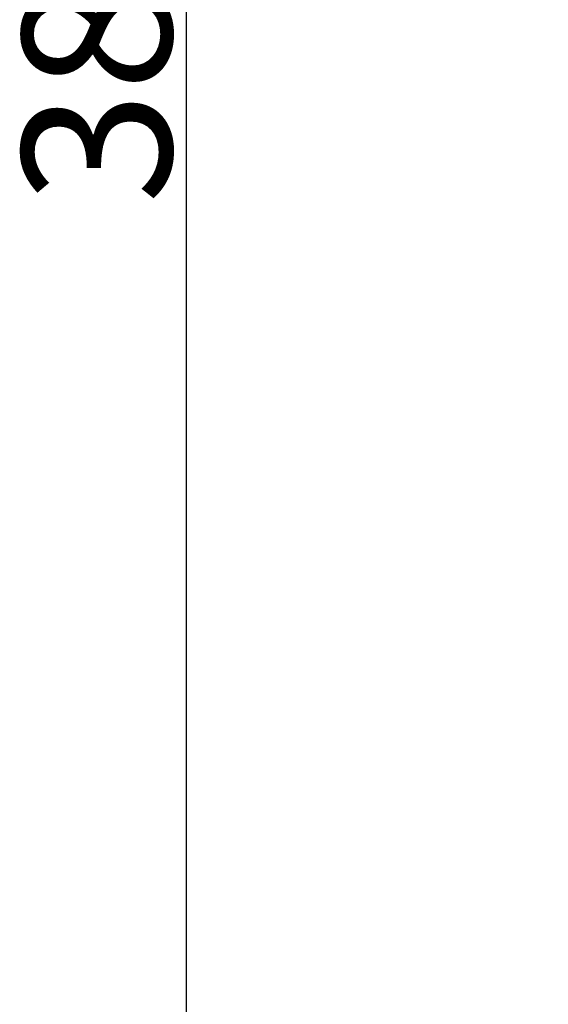
# Model space of a CAD drawing. Units: millimetres. Extents: x -4596 to -2916, y -311 to 2041.
# Drawn here: x -3708 to -3665, y 834 to 913 of the extents above; entities that cross this region are included whole.
import ezdxf

# ---------------------------------------------------------------- set-up
doc = ezdxf.new("R2010")
doc.units = ezdxf.units.MM
doc.header["$LTSCALE"] = 16.335
doc.header["$PDSIZE"] = 0.01
doc.layers.get('0').update_dxf_attribs({"linetype": 'CONTINUOUS', "lineweight": 40})
doc.layers.get('Defpoints').update_dxf_attribs({"color": 27, "linetype": 'CONTINUOUS', "lineweight": 13})
doc.layers.add('DIM', color=50, linetype='CONTINUOUS', lineweight=25)
doc.styles.add('ISO', font='ISOCP.SHX', dxfattribs={"bigfont": 'gbcbig.shx'})
doc.dimstyles.new('DIMSTYLE_1_9803', dxfattribs={"dimtxt": 12, "dimasz": 12, "dimexe": 1.2, "dimexo": 1.2, "dimgap": 1.2, "dimtad": 1, "dimdsep": 46, "dimtxsty": 'ISO', "dimblk": '_FILLED', "dimblk1": '_FILLED', "dimblk2": '_FILLED', "dimcen": 0.09, "dimadec": 1, "dimazin": 2, "dimtp": 0.01, "dimtm": 0.01, "dimtfac": 1, "dimtmove": 0, "dimatfit": 0, "dimldrblk": '_FILLED', "dimfxl": 0, "dimtolj": 1, "dimarcsym": 0})

# ---------------------------------------------------------------- blocks, each defined once
blk = doc.blocks.new('_FILLED')
at = {"color": 0, "linetype": 'ByBlock'}
blk.add_solid([(0, 0), (-1, 0.165), (-1, -0.165)], dxfattribs=at)
blk = doc.blocks.new('*D7')
at = {"layer": 'Defpoints', "color": 0}
for p in [(-3620.935, 1082.745), (-3694.115, 706.913), (-3680.915, 706.913)]:
    blk.add_point(p, dxfattribs=at)
at = {"layer": 'DIM', "color": 0, "lineweight": -2}
for p, q in [((-3622.135, 1082.745), (-3695.315, 1082.745)), ((-3694.115, 1070.745), (-3694.115, 718.913)), ((-3682.115, 706.913), (-3695.315, 706.913))]:
    blk.add_line(p, q, dxfattribs=at)
at = {"layer": 'DIM', "color": 0, "lineweight": -2, "xscale": 12, "yscale": 12, "zscale": 12}
for p, rotation in [((-3694.115, 1082.745), 90), ((-3694.115, 706.913), 270)]:
    blk.add_blockref('_FILLED', p, dxfattribs=dict(at, rotation=rotation))
at = {"layer": 'DIM', "color": 0, "insert": (-3707.315, 933.72), "char_height": 12, "attachment_point": 2, "rotation": 90, "style": 'ISO'}
blk.add_mtext('\\A1;381.5mm', dxfattribs=at)

msp = doc.modelspace()

# ---------------------------------------------------------------- dimensions: what is measured, and where the dimension line sits
at = {"layer": 'DIM'}
dim = msp.add_linear_dim(base=(-3694.115, 706.913), p1=(-3620.935, 1082.745), p2=(-3680.915, 706.913), angle=270, text='381.5mm', dimstyle='DIMSTYLE_1_9803', override={"dimtxsty": 'ISO'}, dxfattribs=at)
dim.commit()
dim.dimension.update_dxf_attribs({"geometry": '*D7', "text_midpoint": (-3694.115, 933.72), "dimtype": 160})

doc.saveas('drawing.dxf')
